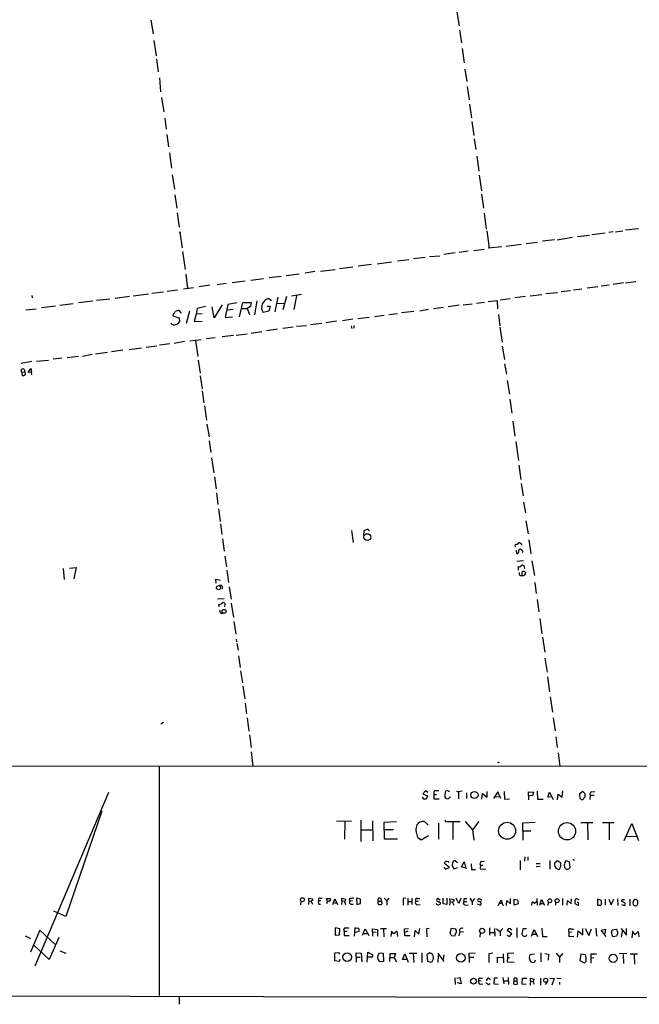
# Model space of a CAD drawing. Extents: x -1 to 733, y 686 to 1562.
# Drawn here: x 225 to 405, y 693 to 978 of the extents above; entities that cross this region are included whole.
import ezdxf

# ---------------------------------------------------------------- set-up
doc = ezdxf.new("R2010")
doc.units = 0
doc.header["$MEASUREMENT"] = 0
doc.layers.add('MAIN', color=5, linetype='CONTINUOUS')

msp = doc.modelspace()

# ---------------------------------------------------------------- linework, layer by layer
at = {"layer": 'MAIN'}
for p, q in [((351.536, 981.4422), (352.3827, 976.3622)), ((263.0593, 977.9709), (263.652, 974.0762)), ((352.4673, 975.1769), (353.06, 971.4516)), ((263.906, 972.1289), (264.5833, 967.6416)), ((353.2293, 969.7582), (353.822, 965.6096)), ((264.668, 966.7102), (265.176, 962.9849)), ((354.076, 963.7469), (354.584, 960.1909)), ((265.938, 957.2276), (265.5993, 961.2916)), ((354.7533, 958.7516), (355.2613, 954.8569)), ((266.1073, 955.5342), (266.7847, 951.4702)), ((355.4307, 953.6716), (355.9387, 949.6922)), ((267.0387, 949.6076), (267.462, 946.3902)), ((356.108, 948.5916), (356.7007, 944.5276)), ((267.6313, 944.8662), (268.1393, 941.3102)), ((356.7853, 943.5962), (357.2087, 940.4636)), ((268.3933, 939.5322), (268.986, 935.0449)), ((357.5473, 938.6009), (358.0553, 934.1982)), ((269.24, 933.1822), (269.8327, 929.0336)), ((358.2247, 933.0129), (358.902, 928.5256)), ((270.002, 927.3402), (270.5947, 923.4456)), ((358.902, 927.5942), (359.4947, 923.4456)), ((270.6793, 922.0909), (271.272, 917.9422)), ((359.664, 922.0062), (360.2567, 917.4342)), ((360.426, 916.9262), (361.1033, 911.8462)), ((397.0867, 916.5876), (395.8167, 916.4182)), ((397.6793, 916.5876), (399.8807, 916.9262)), ((404.368, 917.5189), (400.6427, 917.0956)), ((271.4413, 916.4182), (272.1187, 912.0156)), ((371.856, 913.2009), (375.0733, 913.6242)), ((380.0687, 914.3016), (376.5127, 913.8782)), ((385.2333, 914.9789), (380.8307, 914.2169)), ((386.6727, 915.2329), (390.2287, 915.6562)), ((394.716, 916.2489), (390.8213, 915.7409)), ((272.2033, 910.9149), (272.9653, 905.7502)), ((355.0073, 910.9996), (352.3827, 910.6609)), ((356.616, 911.1689), (359.664, 911.5922)), ((364.744, 912.2696), (360.7647, 911.8462)), ((366.014, 912.4389), (370.332, 913.0316)), ((328.5913, 907.3589), (332.8247, 907.9516)), ((334.518, 908.2056), (337.82, 908.6289)), ((339.1747, 908.8829), (342.5613, 909.3062)), ((343.8313, 909.4756), (346.7947, 909.6449)), ((351.1973, 910.4916), (347.98, 910.0682)), ((310.5573, 905.1576), (307.7633, 904.6496)), ((312.166, 905.2422), (316.484, 905.7502)), ((317.754, 906.0042), (321.564, 906.5122)), ((326.9827, 907.1896), (323.088, 906.6816)), ((273.1347, 904.3956), (273.6427, 900.1622)), ((290.322, 902.3636), (286.5967, 901.8556)), ((295.656, 903.0409), (292.0153, 902.5329)), ((300.8207, 903.7182), (297.3493, 903.2949)), ((305.9853, 904.3956), (302.26, 903.8876)), ((400.6427, 901.8556), (403.606, 902.1942)), ((270.764, 899.7389), (267.8007, 899.3156)), ((275.4207, 900.4162), (272.4573, 899.9929)), ((280.162, 901.1782), (277.0293, 900.6702)), ((284.9033, 901.6016), (282.2787, 901.2629)), ((381.9313, 899.3156), (384.6407, 899.6542)), ((385.572, 899.8236), (387.9427, 900.0776)), ((392.5993, 900.6702), (389.4667, 900.3316)), ((395.9013, 901.1782), (393.5307, 900.8396)), ((400.05, 901.8556), (397.0867, 901.3476)), ((228.5153, 898.2149), (228.6, 897.4529)), ((246.2107, 896.5216), (242.062, 896.0136)), ((251.1213, 897.1142), (247.3113, 896.6909)), ((256.8787, 897.8762), (252.6453, 897.2836)), ((262.2973, 898.5536), (257.8947, 897.9609)), ((266.7, 899.1462), (263.3133, 898.7229)), ((293.7933, 896.6062), (293.0313, 892.5422)), ((297.2647, 897.2836), (298.0267, 896.6909)), ((299.8047, 897.7069), (298.958, 893.4736)), ((302.3447, 897.8762), (301.244, 893.9816)), ((306.6627, 898.4689), (303.784, 897.9609)), ((305.2233, 898.0456), (304.4613, 894.1509)), ((360.7647, 896.4369), (363.3893, 896.6909)), ((363.3893, 896.6909), (363.5587, 894.3202)), ((364.3207, 896.9449), (367.1993, 897.2836)), ((371.602, 897.8762), (368.554, 897.4529)), ((372.9567, 898.0456), (376.3433, 898.4689)), ((377.5287, 898.7229), (380.9153, 899.0616)), ((226.822, 893.9816), (229.7853, 894.3202)), ((235.3733, 895.0822), (231.3093, 894.5742)), ((240.538, 895.7596), (236.6433, 895.2516)), ((271.9493, 893.0502), (271.1873, 893.8122)), ((273.3887, 890.1716), (274.32, 893.7276)), ((276.4367, 894.4049), (276.1827, 892.7116)), ((278.892, 894.9976), (276.4367, 894.4049)), ((281.3473, 891.6956), (280.7547, 894.9129)), ((283.718, 895.5056), (281.3473, 891.6956)), ((285.3267, 895.5902), (284.5647, 891.7802)), ((286.8507, 894.0662), (285.1573, 893.8969)), ((287.9513, 896.0136), (285.3267, 895.5902)), ((288.7133, 891.9496), (289.7293, 896.1829)), ((289.3907, 894.4049), (290.9147, 894.4049)), ((289.7293, 896.1829), (292.1, 896.1829)), ((291.9307, 894.9976), (290.9147, 894.4049)), ((290.9147, 894.4049), (291.592, 892.6269)), ((292.1, 896.1829), (291.9307, 894.9976)), ((297.2647, 893.6429), (295.5713, 893.2196)), ((296.7567, 895.0822), (297.6033, 895.0822)), ((297.6033, 895.0822), (297.2647, 893.6429)), ((299.5507, 895.8442), (301.5827, 895.9289)), ((343.4927, 894.1509), (341.0373, 893.6429)), ((344.932, 894.4049), (347.8953, 894.7436)), ((352.3827, 895.3362), (349.1653, 894.9129)), ((353.568, 895.4209), (356.1927, 895.7596)), ((357.4627, 895.9289), (359.7487, 896.2676)), ((269.494, 892.7962), (269.4093, 892.2882)), ((269.4093, 892.2882), (271.272, 891.6956)), ((271.272, 891.6956), (271.3567, 890.5102)), ((276.1827, 892.7116), (275.59, 890.5949)), ((275.59, 890.5949), (277.876, 890.7642)), ((277.876, 892.8809), (276.1827, 892.7116)), ((284.5647, 891.7802), (286.6813, 891.9496)), ((321.564, 891.2722), (318.6007, 890.8489)), ((323.0033, 891.5262), (326.3053, 891.8649)), ((327.8293, 892.1189), (330.6233, 892.4576)), ((331.978, 892.6269), (334.518, 892.9656)), ((339.2593, 893.5582), (335.7033, 893.1349)), ((363.8127, 892.6269), (364.236, 889.4096)), ((299.72, 888.3936), (296.5873, 887.9702)), ((304.292, 888.9862), (301.3287, 888.6476)), ((308.1867, 889.4096), (305.2233, 889.1556)), ((312.5893, 890.0869), (309.2873, 889.6636)), ((316.8227, 890.6796), (313.7747, 890.2562)), ((321.1407, 889.3249), (321.31, 888.5629)), ((321.818, 889.4942), (321.9027, 888.7322)), ((364.236, 888.9862), (364.8287, 884.6682)), ((277.622, 885.3456), (274.32, 884.9222)), ((276.0133, 885.0916), (276.606, 880.5196)), ((281.686, 885.9382), (279.0613, 885.5996)), ((287.02, 886.6156), (283.718, 886.1922)), ((287.782, 886.7002), (290.9147, 887.0389)), ((292.1, 887.2929), (295.2327, 887.7162)), ((254.9313, 882.2976), (251.6293, 881.7896)), ((256.7093, 882.5516), (260.2653, 882.9749)), ((261.62, 883.1442), (264.7527, 883.5676)), ((268.5627, 884.1602), (265.5147, 883.7369)), ((272.796, 884.8376), (269.748, 884.2449)), ((364.9133, 883.4829), (365.506, 879.5882)), ((229.87, 879.0802), (233.3413, 879.4189)), ((237.236, 880.0116), (234.696, 879.6729)), ((238.76, 880.1809), (242.062, 880.6042)), ((243.2473, 880.6042), (246.0413, 881.1122)), ((246.9727, 881.2816), (250.444, 881.7049)), ((276.7753, 879.4189), (277.2833, 875.6089)), ((228.5153, 878.9956), (225.3827, 878.4029)), ((225.6367, 875.9476), (225.3827, 876.6249)), ((227.4993, 875.8629), (228.2613, 877.0482)), ((228.2613, 877.0482), (228.4307, 875.9476)), ((365.506, 878.3182), (366.0987, 875.3549)), ((225.6367, 875.9476), (226.3987, 876.0322)), ((225.6367, 875.9476), (225.7213, 875.0162)), ((228.4307, 875.9476), (227.4993, 875.8629)), ((228.5153, 875.1856), (228.4307, 875.9476)), ((277.2833, 874.8469), (277.876, 871.1216)), ((366.3527, 873.4922), (366.9453, 869.5129)), ((277.876, 870.5289), (278.384, 867.0576)), ((367.1147, 868.0736), (367.7073, 864.0096)), ((278.5533, 866.2109), (279.146, 862.0622)), ((279.2307, 860.8769), (279.908, 857.1516)), ((367.9613, 861.7236), (368.554, 857.4056)), ((279.908, 856.0509), (280.416, 852.6642)), ((368.808, 855.8816), (369.57, 850.2936)), ((280.5853, 851.1402), (281.2627, 846.7376)), ((369.6547, 848.9389), (370.2473, 844.7902)), ((281.432, 845.6369), (281.94, 842.0809)), ((370.332, 843.6896), (370.9247, 840.0489)), ((282.0247, 840.9802), (282.448, 837.5936)), ((371.094, 838.2709), (371.602, 835.1382)), ((282.6173, 836.3236), (283.1253, 832.6829)), ((283.21, 832.0056), (283.6333, 828.8729)), ((371.7713, 832.8522), (372.4487, 829.0422)), ((321.2253, 830.0582), (321.6487, 826.5869)), ((324.7813, 829.9736), (324.6967, 828.6189)), ((325.882, 830.3969), (324.7813, 829.9736)), ((326.39, 829.8889), (325.882, 830.3969)), ((283.8027, 827.6029), (284.3107, 824.0469)), ((370.332, 826.2482), (370.5013, 825.7402)), ((372.618, 827.3489), (373.2107, 823.2849)), ((284.48, 822.6076), (284.988, 819.4749)), ((368.808, 824.3009), (369.1467, 823.3696)), ((369.6547, 824.3856), (369.824, 824.5549)), ((371.094, 821.2529), (369.1467, 820.9989)), ((369.57, 818.5436), (369.57, 819.5596)), ((370.84, 819.9829), (371.1787, 819.8982)), ((371.1787, 819.8982), (371.348, 818.9669)), ((373.4647, 821.2529), (374.2267, 817.0196)), ((237.5747, 818.9669), (237.9133, 815.8342)), ((239.4373, 819.1362), (241.3847, 819.3056)), ((241.3847, 819.3056), (240.7073, 816.0036)), ((285.0727, 818.5436), (285.5807, 814.9876)), ((370.078, 816.9349), (370.6707, 816.9349)), ((370.6707, 816.9349), (370.6707, 818.0356)), ((371.5173, 818.0356), (371.602, 817.8662)), ((281.94, 814.7336), (281.8553, 815.9189)), ((281.8553, 815.9189), (283.21, 815.5802)), ((285.75, 813.7176), (286.258, 810.1616)), ((374.3113, 814.9876), (374.7347, 811.7702)), ((282.3633, 810.2462), (284.3107, 810.3309)), ((282.7867, 807.8756), (282.702, 808.5529)), ((284.48, 808.8916), (284.3953, 807.8756)), ((286.3427, 808.9762), (286.9353, 804.8276)), ((374.9887, 809.9922), (375.4967, 806.4362)), ((283.2947, 806.0129), (283.8873, 806.0129)), ((287.1047, 803.6422), (287.6127, 800.0016)), ((375.7507, 804.4889), (376.3433, 800.0862)), ((287.782, 798.5622), (287.8667, 797.7156)), ((287.9513, 797.2922), (288.3747, 795.3449)), ((376.5127, 799.0702), (377.19, 794.7522)), ((288.4593, 793.6516), (288.8827, 790.3496)), ((377.2747, 792.9742), (377.8673, 788.9949)), ((288.9673, 789.3336), (289.56, 785.8622)), ((378.0367, 787.5556), (378.6293, 783.2376)), ((289.6447, 784.8462), (290.2373, 781.2056)), ((290.322, 779.9356), (290.7453, 776.8876)), ((378.7987, 781.7982), (379.476, 777.3956)), ((266.7, 774.3476), (265.938, 773.8396)), ((290.9147, 775.7022), (291.4227, 771.8076)), ((379.6453, 775.7022), (380.238, 771.8922)), ((291.592, 770.7916), (292.1, 767.0662)), ((380.4073, 770.1989), (380.8307, 767.0662)), ((292.1, 765.8809), (292.608, 761.7322)), ((381.0847, 765.5422), (381.5927, 761.6476)), ((176.8687, 761.8169), (265.43, 761.7322)), ((265.43, 761.7322), (658.9607, 761.9016)), ((265.43, 761.7322), (265.43, 695.1842)), ((229.5313, 703.8202), (250.8673, 754.1969)), ((342.646, 754.5356), (341.884, 753.6889)), ((343.3233, 754.0276), (342.646, 754.5356)), ((345.1013, 753.9429), (345.1013, 753.4349)), ((349.6733, 754.2816), (348.9113, 754.6202)), ((351.6207, 754.4509), (352.2133, 754.2816)), ((353.2293, 754.4509), (352.2133, 754.2816)), ((352.2133, 754.2816), (352.2133, 752.2496)), ((354.4993, 753.9429), (354.4993, 752.3342)), ((358.9867, 752.0802), (359.156, 753.7736)), ((359.156, 753.7736), (360.5107, 752.6729)), ((360.5107, 752.6729), (360.5107, 754.3662)), ((363.6433, 754.2816), (362.3733, 752.3342)), ((364.49, 752.3342), (363.6433, 754.2816)), ((365.4213, 754.3662), (365.5907, 752.1649)), ((372.5333, 753.1809), (372.5333, 754.2816)), ((372.5333, 754.2816), (373.9727, 754.1122)), ((373.9727, 754.1122), (373.634, 753.0962)), ((374.9887, 754.4509), (375.0733, 752.0802)), ((378.1213, 752.6729), (378.6293, 754.1969)), ((378.6293, 754.1969), (379.6453, 751.9956)), ((382.27, 752.6729), (382.4393, 754.5356)), ((388.2813, 754.3662), (387.2653, 753.6889)), ((388.874, 753.7736), (388.2813, 754.3662)), ((390.906, 754.2816), (391.7527, 754.3662)), ((341.884, 753.6889), (343.2387, 753.0962)), ((343.2387, 753.0962), (342.8153, 752.1649)), ((345.1013, 753.4349), (345.1013, 752.2496)), ((345.1013, 753.4349), (345.8633, 753.4349)), ((345.1013, 752.2496), (346.6253, 752.2496)), ((362.8813, 752.8422), (363.982, 752.9269)), ((365.5907, 752.1649), (366.9453, 752.2496)), ((372.5333, 753.1809), (372.5333, 751.9109)), ((373.634, 753.0962), (372.5333, 753.1809)), ((375.0733, 752.0802), (376.7667, 752.0802)), ((379.3067, 752.7576), (378.1213, 752.6729)), ((380.9153, 751.9109), (381.0847, 753.6042)), ((381.0847, 753.6042), (382.27, 752.6729)), ((387.2653, 753.6889), (387.35, 752.3342)), ((387.35, 752.3342), (388.1967, 751.9109)), ((388.1967, 751.9109), (388.9587, 752.8422)), ((390.398, 753.2656), (390.3133, 751.9956)), ((390.398, 753.2656), (391.4987, 753.2656)), ((248.8353, 748.6936), (238.4213, 718.1289)), ((316.8227, 745.8149), (321.2253, 745.7302)), ((319.278, 740.5656), (319.3627, 745.5609)), ((323.85, 746.0689), (323.85, 739.8882)), ((327.3213, 745.8149), (327.406, 740.0576)), ((330.6233, 745.4762), (334.264, 745.6456)), ((330.708, 740.5656), (330.6233, 745.4762)), ((343.408, 744.6296), (342.4767, 745.5609)), ((348.3187, 746.0689), (348.3187, 745.6456)), ((348.3187, 745.6456), (352.7213, 745.6456)), ((350.52, 745.5609), (350.52, 740.3962)), ((354.1607, 745.6456), (356.2773, 743.2749)), ((358.0553, 745.6456), (356.2773, 743.2749)), ((370.84, 745.3069), (374.4807, 745.4762)), ((370.9247, 740.2269), (370.84, 745.3069)), ((387.6887, 745.3916), (391.16, 745.3916)), ((389.636, 745.3069), (389.7207, 740.3116)), ((393.954, 745.3916), (397.3407, 745.3916)), ((395.9013, 745.2222), (395.9013, 740.3116)), ((323.9347, 743.1902), (326.0513, 743.1902)), ((327.152, 743.1056), (325.0353, 743.1056)), ((333.3327, 743.2749), (330.7927, 743.1902)), ((346.3713, 745.1376), (346.3713, 740.4809)), ((356.2773, 743.2749), (356.616, 740.2269)), ((371.0093, 742.9362), (373.2107, 742.9362)), ((400.2193, 740.1422), (402.4207, 745.0529)), ((402.4207, 745.0529), (404.368, 740.1422)), ((334.518, 740.4809), (330.708, 740.5656)), ((340.4447, 740.9889), (341.376, 740.3116)), ((341.376, 740.3116), (343.4927, 741.5816)), ((400.8967, 741.4122), (403.7753, 741.3276)), ((349.3347, 733.9616), (349.504, 733.7922)), ((351.9593, 733.6229), (351.282, 734.2156)), ((353.06, 732.5222), (353.822, 733.9616)), ((353.822, 733.9616), (354.2453, 732.4376)), ((358.902, 734.0462), (359.664, 734.1309)), ((370.078, 734.3849), (370.078, 731.6756)), ((371.4327, 735.4009), (371.348, 734.1309)), ((372.2793, 735.4009), (372.2793, 734.3002)), ((378.714, 734.3002), (378.714, 731.8449)), ((381.762, 733.7076), (380.9153, 734.2156)), ((384.3867, 733.9616), (383.3707, 734.2156)), ((384.556, 732.2682), (384.3867, 733.9616)), ((385.4873, 734.8082), (385.6567, 734.3849)), ((347.98, 732.4376), (348.4033, 731.8449)), ((349.5887, 732.2682), (348.1493, 733.4536)), ((348.4033, 731.8449), (349.5887, 732.2682)), ((350.6893, 732.2682), (350.8587, 731.9296)), ((350.8587, 731.9296), (351.8747, 732.2682)), ((354.6687, 732.0142), (353.06, 732.5222)), ((355.854, 733.3689), (356.0233, 731.7602)), ((356.0233, 731.7602), (357.124, 731.7602)), ((358.5633, 733.0302), (358.4787, 731.9296)), ((358.4787, 731.9296), (360.172, 731.8449)), ((358.5633, 733.0302), (359.2407, 733.0302)), ((374.7347, 733.4536), (375.8353, 733.4536)), ((375.8353, 732.6069), (374.7347, 732.5222)), ((380.0687, 733.3689), (380.0687, 733.0302)), ((306.4933, 722.6162), (306.4087, 721.5156)), ((308.7793, 722.6162), (308.6947, 721.6002)), ((308.7793, 722.6162), (308.864, 723.4629)), ((308.7793, 722.6162), (309.5413, 722.5316)), ((308.864, 723.4629), (309.88, 723.2089)), ((309.88, 723.2089), (309.88, 722.7009)), ((311.658, 722.7009), (312.3353, 722.7009)), ((312.0813, 723.4629), (312.674, 723.4629)), ((314.198, 722.4469), (313.944, 723.2936)), ((313.944, 723.2936), (315.0447, 723.2936)), ((315.8067, 721.6002), (316.3993, 723.2089)), ((316.3993, 723.2089), (317.1613, 721.6002)), ((318.3467, 722.6162), (318.262, 721.6002)), ((318.3467, 722.6162), (318.3467, 723.3782)), ((318.3467, 723.3782), (319.532, 723.1242)), ((318.3467, 722.6162), (319.1933, 722.5316)), ((319.1933, 722.4469), (319.4473, 721.6002)), ((320.548, 723.2089), (320.7173, 722.5316)), ((321.4793, 722.6162), (320.7173, 722.5316)), ((323.7653, 723.1242), (322.6647, 723.3782)), ((322.6647, 723.3782), (322.7493, 721.6002)), ((323.7653, 721.8542), (323.7653, 723.1242)), ((328.93, 722.5316), (329.8613, 722.5316)), ((329.8613, 722.5316), (329.7767, 723.2936)), ((329.8613, 722.5316), (329.946, 721.6849)), ((330.6233, 723.4629), (331.3853, 722.6162)), ((331.3853, 722.6162), (332.1473, 723.3782)), ((331.3853, 722.6162), (331.3853, 721.4309)), ((336.2113, 723.2936), (336.1267, 721.4309)), ((336.9733, 723.3782), (336.2113, 723.2936)), ((337.4813, 723.4629), (337.566, 721.4309)), ((337.6507, 722.4469), (338.582, 722.4469)), ((338.6667, 723.4629), (338.6667, 721.6002)), ((339.852, 722.5316), (340.5293, 722.5316)), ((340.2753, 723.2936), (340.9527, 723.2936)), ((346.8793, 722.8702), (346.1173, 723.2936)), ((346.5407, 722.4469), (346.964, 722.1082)), ((347.726, 721.7696), (347.726, 723.3782)), ((348.8267, 723.3782), (348.8267, 721.6002)), ((349.758, 722.4469), (349.5887, 721.3462)), ((349.758, 722.4469), (349.6733, 723.2089)), ((349.6733, 723.2089), (350.8587, 723.0396)), ((349.758, 722.4469), (350.52, 722.2776)), ((350.8587, 723.0396), (350.8587, 722.5316)), ((352.298, 721.8542), (351.536, 723.3782)), ((352.8907, 723.3782), (352.298, 721.8542)), ((353.7373, 722.4469), (354.584, 722.4469)), ((353.9067, 723.2936), (354.584, 723.2936)), ((355.5153, 723.3782), (356.1927, 722.3622)), ((356.87, 723.2936), (356.1927, 722.3622)), ((356.1927, 722.3622), (356.1927, 721.5156)), ((358.8173, 723.0396), (358.8173, 722.7856)), ((363.728, 721.2616), (364.5747, 722.9549)), ((364.5747, 722.9549), (364.8287, 721.9389)), ((366.0987, 721.2616), (366.268, 722.7856)), ((366.268, 722.7856), (367.284, 721.7696)), ((367.284, 721.7696), (367.284, 723.2936)), ((368.3, 721.4309), (368.3847, 723.1242)), ((368.3847, 723.1242), (369.316, 722.9549)), ((369.316, 722.9549), (369.4853, 721.7696)), ((374.142, 721.8542), (374.904, 722.5316)), ((374.904, 723.2936), (374.9887, 721.4309)), ((375.7507, 721.3462), (376.2587, 723.0396)), ((376.2587, 723.0396), (377.1053, 721.3462)), ((382.3547, 723.2936), (382.3547, 721.4309)), ((383.7093, 721.4309), (383.794, 722.7856)), ((383.794, 722.7856), (384.8947, 721.7696)), ((384.8947, 721.7696), (384.9793, 723.2089)), ((385.9107, 722.8702), (385.9107, 721.8542)), ((387.1807, 722.9549), (386.4187, 723.2089)), ((392.5147, 723.1242), (392.5147, 721.3462)), ((393.6153, 722.7856), (392.5147, 723.1242)), ((393.7, 722.0236), (393.6153, 722.7856)), ((394.716, 723.1242), (394.716, 721.3462)), ((395.8167, 723.1242), (396.494, 721.5156)), ((396.494, 721.5156), (397.256, 723.1242)), ((398.272, 723.2089), (398.3567, 721.2616)), ((400.3887, 722.0236), (399.4573, 722.5316)), ((399.6267, 723.0396), (399.9653, 723.0396)), ((401.9127, 723.1242), (401.9127, 721.1769)), ((238.4213, 718.1289), (234.8653, 719.6529)), ((309.7107, 722.1929), (309.88, 721.6849)), ((311.658, 721.6849), (312.2507, 721.6849)), ((313.944, 722.1929), (314.1133, 721.8542)), ((316.23, 722.1082), (316.9073, 722.1082)), ((321.056, 721.6849), (321.6487, 721.6849)), ((322.7493, 721.6002), (323.7653, 721.8542)), ((340.36, 721.5156), (341.122, 721.6002)), ((348.8267, 721.6002), (347.726, 721.7696)), ((350.6047, 721.9389), (350.8587, 721.3462)), ((354.2453, 721.4309), (355.0073, 721.5156)), ((357.632, 721.7696), (358.648, 721.4309)), ((364.0667, 721.9389), (364.8287, 721.9389)), ((364.8287, 721.9389), (365.1673, 721.2616)), ((369.4853, 721.7696), (368.3, 721.4309)), ((373.4647, 721.3462), (373.5493, 722.2776)), ((376.0047, 721.8542), (376.8513, 721.8542)), ((378.206, 722.1929), (378.1213, 721.2616)), ((380.3227, 722.1929), (380.3227, 721.3462)), ((385.9107, 721.8542), (386.842, 721.3462)), ((392.5147, 721.3462), (393.446, 721.4309)), ((399.4573, 721.6002), (400.304, 721.2616)), ((230.886, 714.1496), (228.092, 707.7149)), ((235.3733, 709.9162), (230.886, 714.1496)), ((316.484, 714.8269), (316.484, 712.7102)), ((317.8387, 714.5729), (316.484, 714.8269)), ((317.754, 712.7949), (317.8387, 714.5729)), ((319.1087, 713.8109), (319.024, 712.6256)), ((319.1087, 713.8109), (319.9553, 713.8109)), ((319.4473, 714.8269), (320.4633, 714.8269)), ((322.1567, 714.8269), (321.9873, 712.3716)), ((322.072, 713.4722), (323.4267, 713.8109)), ((322.4107, 714.6576), (322.1567, 714.8269)), ((324.358, 712.7102), (325.12, 714.4882)), ((325.12, 714.4882), (326.2207, 712.6256)), ((327.3213, 713.6416), (327.2367, 714.4882)), ((327.2367, 714.4882), (328.7607, 714.3189)), ((328.7607, 714.3189), (328.7607, 712.3716)), ((329.6073, 714.6576), (331.3007, 714.6576)), ((330.454, 714.5729), (330.5387, 712.2022)), ((332.74, 713.8956), (332.5707, 712.2869)), ((333.502, 713.0489), (332.74, 713.8956)), ((334.4333, 713.8956), (333.502, 713.0489)), ((334.6027, 712.2869), (334.4333, 713.8956)), ((336.55, 714.5729), (337.7353, 714.6576)), ((336.6347, 712.5409), (336.55, 714.5729)), ((337.566, 713.8956), (336.7193, 713.5569)), ((339.4287, 712.2022), (339.598, 714.0649)), ((339.598, 714.0649), (340.6987, 712.9642)), ((340.6987, 712.9642), (341.0373, 714.6576)), ((343.662, 714.6576), (342.9, 714.4882)), ((342.9, 714.4882), (342.9847, 712.2022)), ((349.758, 713.4722), (350.1813, 714.7422)), ((350.1813, 714.7422), (351.3667, 714.4882)), ((361.188, 714.8269), (361.188, 712.7102)), ((362.6273, 714.6576), (362.712, 712.3716)), ((363.22, 714.5729), (364.3207, 713.7262)), ((365.0827, 714.6576), (364.3207, 713.7262)), ((367.6227, 713.0489), (366.3527, 714.0649)), ((367.284, 714.4882), (367.6227, 714.2342)), ((369.1467, 714.8269), (369.1467, 712.0329)), ((370.84, 714.5729), (370.586, 712.9642)), ((371.9407, 714.4882), (370.84, 714.5729)), ((373.38, 712.3716), (374.142, 714.3189)), ((374.142, 714.3189), (375.158, 712.2869)), ((376.3433, 714.7422), (376.5127, 712.2869)), ((384.1327, 713.8956), (384.2173, 713.4722)), ((386.6727, 712.1176), (386.9267, 713.9802)), ((386.9267, 713.9802), (388.2813, 712.7949)), ((388.2813, 712.7949), (388.2813, 714.6576)), ((388.9587, 714.6576), (389.9747, 712.6256)), ((389.9747, 712.6256), (390.7367, 714.5729)), ((392.0067, 714.7422), (392.2607, 712.3716)), ((393.5307, 714.1496), (394.8007, 714.4036)), ((395.0547, 712.2869), (393.5307, 714.1496)), ((394.8007, 714.4036), (394.6313, 713.2182)), ((396.5787, 713.5569), (396.748, 714.2342)), ((396.748, 714.2342), (397.9333, 714.4036)), ((399.3727, 714.6576), (400.8967, 712.7102)), ((399.6267, 713.8109), (399.3727, 712.1176)), ((400.8967, 712.7102), (400.8967, 714.6576)), ((402.59, 713.8956), (403.352, 712.7949)), ((226.568, 712.4562), (228.092, 711.6942)), ((236.3047, 712.0329), (233.5107, 705.6829)), ((316.484, 712.7102), (317.754, 712.7949)), ((319.024, 712.6256), (320.548, 712.6256)), ((324.6967, 713.1336), (325.7973, 713.1336)), ((327.3213, 713.6416), (327.2367, 712.3716)), ((327.3213, 713.6416), (328.3373, 713.5569)), ((338.1587, 712.4562), (336.6347, 712.5409)), ((351.1973, 712.3716), (350.1813, 712.5409)), ((352.552, 713.7262), (352.298, 712.5409)), ((352.552, 713.7262), (353.6527, 713.6416)), ((358.4787, 713.3876), (358.394, 712.1176)), ((361.2727, 713.4722), (362.5427, 713.4722)), ((364.3207, 713.7262), (364.3207, 712.4562)), ((366.1833, 712.7102), (366.9453, 712.2869)), ((366.9453, 712.2869), (367.6227, 713.0489)), ((373.634, 712.9642), (374.7347, 712.9642)), ((376.5127, 712.2869), (377.952, 712.2869)), ((385.064, 713.5569), (384.2173, 713.4722)), ((384.2173, 713.4722), (384.2173, 712.2869)), ((384.2173, 712.2869), (385.6567, 712.3716)), ((398.018, 712.3716), (397.002, 712.2022)), ((402.6747, 713.6416), (402.4207, 711.9482)), ((403.352, 712.7949), (404.2833, 713.7262)), ((404.2833, 713.7262), (404.4527, 712.2022)), ((233.5107, 705.6829), (229.108, 709.8316)), ((236.6433, 708.1382), (238.3367, 707.4609)), ((316.3147, 705.2596), (316.3993, 707.5456)), ((317.5847, 705.0902), (316.3147, 705.2596)), ((316.3993, 707.5456), (317.4153, 707.6302)), ((317.4153, 707.6302), (317.754, 707.2069)), ((317.8387, 705.6829), (317.5847, 705.0902)), ((322.4953, 706.3602), (322.4953, 707.5456)), ((322.4953, 707.5456), (324.0193, 707.4609)), ((322.4953, 706.3602), (322.4953, 704.8362)), ((322.4953, 706.3602), (323.6807, 706.2756)), ((324.0193, 707.4609), (324.1887, 705.0056)), ((325.7127, 704.8362), (325.882, 707.7149)), ((327.152, 706.2756), (325.7973, 706.2756)), ((325.882, 707.7149), (327.406, 707.0376)), ((328.8453, 706.6989), (329.2687, 707.5456)), ((329.2687, 707.5456), (330.3693, 707.4609)), ((330.3693, 707.4609), (330.454, 705.0902)), ((332.3167, 705.0902), (332.4013, 707.3762)), ((332.4013, 707.3762), (333.9253, 707.3762)), ((332.4013, 706.1909), (333.5867, 706.1909)), ((333.9253, 707.3762), (333.5867, 706.1909)), ((333.5867, 706.1909), (334.264, 705.0056)), ((335.9573, 705.6829), (336.6347, 707.2916)), ((337.2273, 705.5982), (335.9573, 705.6829)), ((336.6347, 707.2916), (337.6507, 704.8362)), ((337.9047, 707.4609), (340.106, 707.4609)), ((339.09, 707.3762), (339.2593, 704.7516)), ((341.5453, 707.5456), (341.5453, 704.7516)), ((343.916, 707.5456), (343.0693, 707.0376)), ((343.0693, 707.0376), (343.2387, 705.1749)), ((346.202, 707.4609), (347.98, 705.0902)), ((346.2867, 704.7516), (346.456, 706.8682)), ((347.98, 706.9529), (347.8107, 705.5982)), ((355.2613, 707.4609), (357.0393, 707.5456)), ((355.2613, 706.2756), (355.2613, 707.4609)), ((355.2613, 706.2756), (355.2613, 704.7516)), ((355.2613, 706.2756), (356.7007, 706.2756)), ((362.204, 707.4609), (361.0187, 707.2916)), ((361.0187, 707.2916), (361.0187, 704.7516)), ((363.474, 704.6669), (363.474, 706.2756)), ((363.474, 706.2756), (364.998, 706.1909)), ((365.1673, 707.2916), (365.252, 704.6669)), ((366.4373, 706.1909), (366.3527, 705.0056)), ((368.2153, 707.4609), (366.4373, 707.3762)), ((366.4373, 707.3762), (366.4373, 706.1909)), ((366.4373, 706.1909), (367.03, 706.1909)), ((372.9567, 707.1222), (374.2267, 707.2916)), ((374.4807, 705.4289), (374.2267, 704.8362)), ((376.0893, 707.5456), (376.0893, 704.9209)), ((377.19, 707.3762), (378.2907, 707.2069)), ((378.2907, 707.2069), (378.206, 705.4289)), ((380.492, 707.4609), (381.508, 706.3602)), ((382.3547, 707.3762), (381.508, 706.3602)), ((381.508, 706.3602), (381.508, 704.7516)), ((387.6887, 707.2069), (387.35, 705.3442)), ((387.35, 705.3442), (388.62, 704.6669)), ((389.0433, 706.9529), (387.6887, 707.2069)), ((390.652, 704.5822), (390.652, 707.2916)), ((390.652, 707.2916), (392.176, 707.2916)), ((390.652, 706.1909), (391.414, 706.1062)), ((400.9813, 707.3762), (398.78, 707.2916)), ((399.9653, 707.1222), (400.05, 704.4976)), ((401.9973, 707.2916), (404.114, 707.2916)), ((403.098, 707.0376), (403.1827, 704.3282)), ((330.454, 705.0902), (329.438, 704.9209)), ((343.2387, 705.1749), (344.17, 704.8362)), ((366.3527, 705.0056), (368.3847, 704.8362)), ((351.1127, 700.3489), (351.1973, 698.4016)), ((351.7053, 700.2642), (352.6367, 700.4336)), ((352.6367, 700.4336), (352.9753, 698.5709)), ((358.14, 699.5022), (358.7327, 699.4176)), ((358.394, 700.2642), (359.156, 700.2642)), ((361.0187, 700.2642), (361.442, 699.8409)), ((362.5427, 700.1796), (362.458, 698.5709)), ((363.5587, 700.2642), (362.5427, 700.1796)), ((365.0827, 700.4336), (365.3367, 698.5709)), ((366.6067, 700.4336), (366.6913, 698.4016)), ((368.3, 699.2482), (368.3, 700.2642)), ((368.3, 699.2482), (369.1467, 699.5022)), ((369.1467, 699.5022), (369.2313, 698.4862)), ((370.6707, 698.4862), (370.7553, 700.1796)), ((370.7553, 700.1796), (372.0253, 700.1796)), ((373.0413, 699.4176), (373.0413, 700.1796)), ((373.0413, 700.1796), (374.142, 699.9256)), ((376.0047, 700.2642), (376.0047, 698.2322)), ((378.714, 700.1796), (379.8993, 700.0949)), ((379.8993, 700.0949), (379.3067, 698.1476)), ((380.746, 700.1796), (382.016, 700.0949)), ((352.9753, 698.5709), (351.9593, 698.8249)), ((358.4787, 698.4862), (359.2407, 698.5709)), ((360.934, 698.4016), (361.3573, 698.6556)), ((362.458, 698.5709), (363.8127, 698.4862)), ((365.3367, 699.4176), (366.522, 699.4176)), ((371.856, 698.4016), (370.6707, 698.4862)), ((373.0413, 699.4176), (372.9567, 698.2322)), ((373.0413, 699.4176), (373.8033, 699.2482)), ((373.8033, 699.2482), (374.142, 698.4862)), ((377.952, 699.1636), (377.3593, 698.4016)), ((381.508, 699.0789), (381.508, 698.4016)), ((12.0227, 695.6922), (462.788, 694.5069)), ((271.272, 695.0149), (271.1873, 692.6442))]:
    msp.add_line(p, q, dxfattribs=at)
for centre, radius in [((271.4413, 916.5029), 0.0846), ((325.7684, 828.1191), 0.9894), ((282.6324, 813.4485), 0.598), ((284.2575, 806.5946), 0.5604), ((363.7914, 762.7483), 0.1058), ((356.8316, 753.3351), 1.0404), ((366.3126, 742.9521), 2.4662), ((383.6697, 742.8139), 2.5033), ((306.9679, 722.9615), 0.5879), ((378.6906, 722.6703), 0.5594), ((380.795, 722.6681), 0.57), ((359.0443, 713.9474), 0.7383), ((319.9459, 706.3237), 1.25), ((352.9056, 706.1443), 1.2487), ((397.0346, 705.9637), 1.1909), ((356.5682, 699.3618), 0.8345), ((377.4629, 699.6067), 0.5842)]:
    msp.add_circle(centre, radius, dxfattribs=at)
for centre, radius, start, end in [((297.7752, 894.6861), 2.6472, 101.118919, 213.640244), ((271.3343, 890.6639), 3.1517, 92.673305, 113.318658), ((268.2639, 894.3645), 1.9932, 308.108952, 336.138207), ((269.7815, 890.7934), 1.1479, 212.80121, 294.417103), ((268.6579, 893.2327), 3.8335, 294.637661, 314.749525), ((226.2296, 875.3543), 1.527, 93.187323, 123.684864), ((225.8482, 876.3285), 0.6252, 331.709176, 61.688692), ((225.9752, 875.9479), 0.9657, 254.75633, 307.8703), ((226.0177, 875.5158), 0.6418, 329.034712, 53.580088), ((368.935, 825.6132), 0.3642, 35.544994, 234.455006), ((369.8418, 825.8262), 0.6105, 75.631426, 180.122006), ((412.5026, 910.9878), 94.6528, 243.313562, 243.5428), ((369.2455, 823.6941), 0.3392, 253.066164, 16.933836), ((370.7991, 823.9197), 1.2356, 157.848128, 185.890077), ((370.0357, 823.9624), 0.6292, 42.268789, 109.661787), ((370.3742, 823.9199), 0.4827, 322.135426, 74.734471), ((369.9087, 820.1517), 0.6821, 240.229073, 299.763636), ((370.7082, 819.5408), 0.4613, 73.399492, 177.664214), ((370.5719, 817.5699), 0.8045, 158.38772, 232.124392), ((371.094, 817.1887), 0.9468, 63.443068, 116.556932), ((370.8401, 817.6968), 0.7805, 257.464823, 12.535178), ((283.2449, 813.5152), 0.6133, 320.477909, 118.102711), ((282.0634, 813.9485), 5.4333, 276.749881, 285.865003), ((284.05, 808.6109), 0.5135, 33.136129, 167.482084), ((283.7882, 806.6478), 0.8041, 158.370598, 232.142514), ((345.4316, 754.1545), 0.3923, 76.271929, 212.644832), ((346.0327, 500.5358), 254.0003, 89.885409, 90.114591), ((350.1565, 753.293), 1.9227, 162.905158, 204.240246), ((349.0594, 753.8936), 0.7415, 101.520561, 182.736234), ((386.5846, 753.0959), 2.3876, 353.900432, 16.489619), ((390.906, 753.6466), 0.635, 90, 216.869898), ((341.0383, 751.7986), 1.1591, 18.422444, 48.963343), ((342.4766, 582.815), 169.3502, 89.885409, 90.114558), ((349.2493, 753.7717), 1.5244, 236.291169, 266.841227), ((348.0653, 754.4502), 2.4602, 296.558802, 319.186518), ((341.8532, 743.7577), 1.908, 70.925936, 163.771628), ((344.3101, 743.1627), 4.4347, 165.26183, 209.352264), ((348.5915, 733.5852), 0.4614, 92.33528, 196.573158), ((348.7421, 732.0976), 1.9559, 72.363579, 94.968472), ((351.1692, 733.4887), 0.7356, 81.179222, 176.141365), ((359.0444, 733.4343), 0.6283, 103.100569, 220.028583), ((380.5173, 733.4367), 0.4537, 104.030118, 188.59446), ((380.8478, 733.7666), 0.454, 81.450515, 165.942335), ((384.7182, 732.94), 1.8555, 136.570102, 179.827079), ((351.8325, 733.1572), 1.4482, 164.746963, 217.870126), ((381.3886, 733.0739), 1.3206, 181.896289, 264.149963), ((380.9516, 732.5162), 0.8142, 291.80141, 354.460259), ((379.5176, 733.0726), 2.3325, 344.202392, 15.797608), ((381.9945, 732.3529), 1.0512, 350.732119, 34.320447), ((383.6247, 732.5222), 0.6826, 209.738635, 277.119811), ((383.7234, 732.8752), 1.0304, 269.215937, 323.906396), ((309.7953, 722.4469), 0.2678, 71.558284, 251.578587), ((312.022, 722.9972), 0.4694, 82.743283, 219.145968), ((313.1391, 722.1929), 1.5658, 161.068631, 198.931369), ((314.6938, 721.5461), 0.9903, 84.384402, 139.217958), ((314.7201, 722.9785), 0.4524, 278.977235, 44.149179), ((318.8547, 723.0396), 0.6826, 299.738635, 7.11981), ((322.4088, 717.207), 6.2837, 95.394947, 107.225274), ((321.065, 722.1796), 0.4948, 134.647894, 268.957742), ((329.4454, 722.9076), 0.6379, 132.465206, 216.11189), ((329.6452, 722.1271), 0.8217, 150.508539, 219.885031), ((329.2265, 721.8118), 1.5806, 69.629778, 97.700518), ((340.2599, 722.1005), 0.5935, 133.416063, 279.711536), ((340.133, 722.8741), 0.443, 71.262378, 230.633246), ((346.3291, 722.8703), 0.4733, 116.581291, 296.554224), ((350.8125, 722.2006), 0.3342, 82.054159, 231.549055), ((354.2454, 722.0659), 0.6351, 143.135515, 269.990977), ((354.6691, 722.7008), 0.9658, 142.133342, 195.242111), ((358.1316, 722.8279), 0.3922, 147.34287, 283.731538), ((358.14, 722.87), 0.3788, 63.45524, 153.401126), ((358.1854, 721.8343), 0.6138, 318.910671, 86.329346), ((400.8858, 850.1166), 133.8593, 251.453817, 251.683013), ((470.8473, 596.0281), 152.6537, 123.578078, 123.807241), ((272.542, 765.1356), 133.8753, 341.443693, 341.672876), ((400.177, 723.2513), 0.2994, 225, 315), ((404.5167, 722.0235), 1.7254, 150.612219, 194.201347), ((403.5487, 722.1458), 0.9008, 63.921362, 126.4679), ((403.0555, 722.1929), 1.1711, 347.473315, 40.594926), ((329.2683, 723.974), 2.3873, 263.902053, 286.491663), ((346.3714, 722.2353), 0.7393, 203.63204, 283.237414), ((346.5219, 721.9765), 0.4613, 272.335786, 16.588605), ((373.681, 721.8354), 0.4614, 2.33528, 106.58506), ((386.6919, 721.8889), 0.3213, 353.799635, 108.869213), ((386.6727, 721.6848), 0.3786, 296.565051, 26.578587), ((394.4035, 721.3713), 0.9594, 137.162672, 176.438195), ((400.1145, 721.6684), 0.4488, 294.977557, 52.333315), ((487.6758, 806.1183), 119.7487, 224.893867, 225.123016), ((403.5214, 721.8537), 0.6821, 240.229073, 299.763636), ((403.5214, 721.8543), 0.6826, 299.738635, 7.11981), ((319.4594, 714.2584), 0.5685, 91.219304, 231.914657), ((322.834, 713.6409), 1.1013, 67.395743, 112.604257), ((322.4949, 714.0648), 0.9658, 344.75789, 37.866658), ((350.2656, 713.7262), 1.3391, 341.571817, 34.684599), ((353.2294, 714.0072), 0.7333, 62.498393, 202.529719), ((366.9553, 713.9753), 0.6092, 57.345584, 171.54271), ((384.5305, 714.0904), 0.4429, 63.909317, 206.090683), ((385.1212, 715.298), 0.9014, 243.946632, 306.446566), ((396.8388, 713.318), 1.5416, 349.946806, 44.766098), ((352.0636, 713.9583), 2.3563, 191.905565, 216.980293), ((351.8606, 712.7243), 0.6634, 119.292832, 181.217773), ((371.8984, 713.6841), 1.4969, 208.746399, 241.262154), ((371.3904, 712.9782), 0.6425, 250.761299, 351.17248), ((398.097, 713.2878), 1.5419, 169.949401, 224.753014), ((398.9913, 712.3082), 0.9754, 130.588552, 176.273063), ((325.8814, 707.1225), 1.527, 326.315136, 356.812677), ((330.2845, 706.1909), 1.5263, 160.558299, 236.315138), ((343.5129, 706.1412), 1.4611, 296.726393, 73.985119), ((374.3715, 706.1909), 1.6938, 146.644866, 213.355135), ((373.8457, 705.8098), 1.0455, 211.753267, 291.371954), ((388.4718, 705.3937), 0.7418, 281.525044, 2.720065), ((382.2696, 705.4286), 6.9431, 0.002476, 12.682135), ((358.621, 699.0981), 0.6282, 139.965551, 256.908314), ((358.4646, 699.8173), 0.4524, 98.977235, 224.14918), ((361.068, 699.5304), 0.7354, 93.843613, 188.823167), ((368.5118, 698.6978), 1.5807, 69.629778, 97.700518), ((368.7655, 699.7985), 0.4829, 322.14271, 52.116691), ((373.4647, 699.8409), 0.6826, 299.738635, 7.12814), ((361.738, 700.2216), 1.9897, 218.08865, 246.16616), ((368.5329, 698.8884), 0.4286, 122.915146, 249.7725), ((368.808, 699.5029), 1.1013, 247.395743, 292.604257)]:
    msp.add_arc(centre, radius, start, end, dxfattribs=at)

doc.saveas('drawing.dxf')
